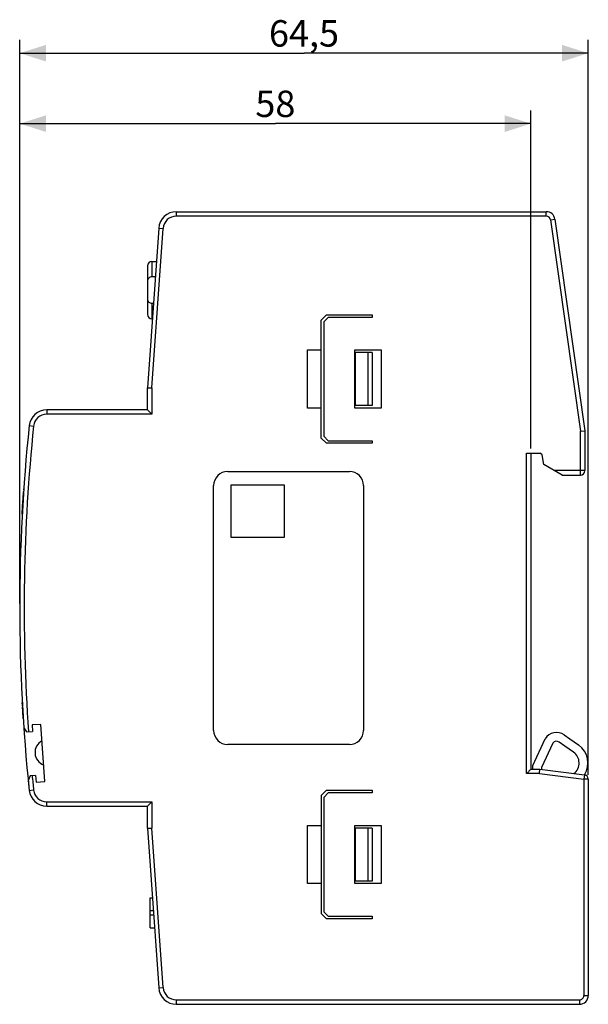
# Model space of a CAD drawing. Units: millimetres. Extents: x -158 to 84, y -45 to 67.
# Drawn here: x -158 to -94, y -45 to 67 of the extents above; entities that cross this region are included whole.
import ezdxf

# ---------------------------------------------------------------- set-up
doc = ezdxf.new("R2010")
doc.units = ezdxf.units.MM
doc.header["$LTSCALE"] = 16.335
doc.layers.get('0').update_dxf_attribs({"linetype": 'CONTINUOUS'})
doc.layers.add('CURVE', color=7, linetype='CONTINUOUS')
doc.styles.get("Standard").update_dxf_attribs({"font": 'txt', "width": 0.8})
doc.dimstyles.new('DIMSTYLE_1', dxfattribs={"dimtxt": 3, "dimasz": 3, "dimexe": 1.5, "dimexo": 0.5, "dimgap": 0.75, "dimtad": 1, "dimtxsty": 'STANDARD', "dimblk": '_FILLED', "dimblk1": '_FILLED', "dimblk2": '_FILLED', "dimcen": 0.09, "dimadec": 0, "dimazin": 0, "dimtfac": 1, "dimtofl": 0, "dimtmove": 0, "dimatfit": 3, "dimldrblk": '_FILLED', "dimfxl": 1, "dimtolj": 1, "dimarcsym": 0})

# ---------------------------------------------------------------- blocks, each defined once
blk = doc.blocks.new('_FILLED')
at = {"color": 0, "linetype": 'BYBLOCK'}
blk.add_solid([(0, 0), (-1, 0.317), (-1, -0.317)], dxfattribs=at)
blk = doc.blocks.new('*D0')
at = {"color": 7, "linetype": 'CONTINUOUS'}
for p, q in [((-158.36, 0.5), (-158.36, 56.5)), ((-100.36, 18.1), (-100.36, 56.5)), ((-158.36, 55), (-129.36, 55)), ((-100.36, 55), (-129.36, 55))]:
    blk.add_line(p, q, dxfattribs=at)
at = {"color": 7, "linetype": 'CONTINUOUS', "xscale": 3, "yscale": 3, "zscale": 3, "rotation": 180}
blk.add_blockref('_FILLED', (-158.36, 55), dxfattribs=at)
at = {"color": 7, "linetype": 'CONTINUOUS', "xscale": 3, "yscale": 3, "zscale": 3}
blk.add_blockref('_FILLED', (-100.36, 55), dxfattribs=at)
at = {"color": 7, "linetype": 'CONTINUOUS', "insert": (-129.36, 58.75), "char_height": 3, "width": 6.75, "attachment_point": 2, "line_spacing_factor": 0.9}
blk.add_mtext('58', dxfattribs=at)
blk = doc.blocks.new('*D1')
at = {"color": 7, "linetype": 'CONTINUOUS'}
for p, q in [((-158.36, 0.5), (-158.36, 64.5)), ((-93.86, -18.94), (-93.86, 64.5)), ((-158.36, 63), (-126.11, 63)), ((-93.86, 63), (-126.11, 63))]:
    blk.add_line(p, q, dxfattribs=at)
at = {"color": 7, "linetype": 'CONTINUOUS', "xscale": 3, "yscale": 3, "zscale": 3, "rotation": 180}
blk.add_blockref('_FILLED', (-158.36, 63), dxfattribs=at)
at = {"color": 7, "linetype": 'CONTINUOUS', "xscale": 3, "yscale": 3, "zscale": 3}
blk.add_blockref('_FILLED', (-93.86, 63), dxfattribs=at)
at = {"color": 7, "linetype": 'CONTINUOUS', "insert": (-126.11, 66.75), "char_height": 3, "width": 12.8571, "attachment_point": 2, "line_spacing_factor": 0.9}
blk.add_mtext('64,5', dxfattribs=at)

msp = doc.modelspace()

# ---------------------------------------------------------------- linework, layer by layer
at = {"color": 253, "linetype": 'CONTINUOUS'}
for p, q in [((-140.597, 45), (-140.597, 44.5)), ((-98.63, 44.5), (-98.63, 45)), ((-98.63, 44.5), (-140.597, 44.5)), ((-98.135, 44.07), (-97.639, 44.139)), ((-98.135, 44.07), (-94.761, 20.065)), ((-143.361, 24.983), (-142.094, 43.105)), ((-142.593, 43.14), (-142.094, 43.105)), ((-143.361, 39.35), (-143.361, 37.6)), ((-143.361, 34.6), (-143.361, 32.85)), ((-118.861, 29), (-118.861, 23)), ((-143.361, 24.983), (-143.361, 22)), ((-155.297, 22.5), (-155.297, 22)), ((-143.361, 22), (-155.297, 22)), ((-157.286, 20.707), (-156.789, 20.655)), ((-94.761, 15.1), (-94.761, 20.065)), ((-100.861, -18.8), (-100.861, 17.6)), ((-94.261, 15.6), (-97.689, 15.6)), ((-99.393, -18.8), (-100.861, -18.8)), ((-99.393, -18.8), (-94.361, -19.44)), ((-94.298, -18.944), (-94.361, -19.44)), ((-93.861, -19.44), (-94.361, -19.44)), ((-94.361, -19.44), (-94.361, -44)), ((-157.286, -20.707), (-156.789, -20.655)), ((-155.297, -22.5), (-155.297, -22)), ((-155.297, -22), (-143.361, -22)), ((-143.361, -22), (-143.361, -24.983)), ((-142.094, -43.105), (-143.361, -24.983)), ((-118.861, -25), (-118.861, -31)), ((-142.593, -43.14), (-142.094, -43.105)), ((-140.597, -44.5), (-94.861, -44.5)), ((-140.597, -44.5), (-140.597, -45)), ((-94.861, -44.5), (-94.861, -45)), ((-94.361, -44), (-93.861, -44))]:
    msp.add_line(p, q, dxfattribs=at)
at = {"color": 7, "linetype": 'CONTINUOUS'}
for p, q in [((-140.597, 45), (-98.63, 45)), ((-97.639, 44.139), (-94.261, 20.1)), ((-142.593, 43.14), (-143.861, 25)), ((-143.361, 39.35), (-142.858, 39.35)), ((-143.861, 38.85), (-143.861, 33.35)), ((-142.98, 37.6), (-143.361, 37.6)), ((-143.361, 34.6), (-143.19, 34.6)), ((-143.361, 32.85), (-143.312, 32.85)), ((-123.561, 33.3), (-124.161, 32.7)), ((-124.161, 19.3), (-124.161, 32.7)), ((-123.861, 32.5), (-123.361, 33)), ((-123.861, 32.5), (-123.861, 19.5)), ((-123.561, 33.3), (-118.361, 33.3)), ((-118.361, 33), (-123.361, 33)), ((-118.361, 33.3), (-118.361, 33)), ((-125.72, 22.7), (-125.72, 29.3)), ((-125.72, 29.3), (-124.161, 29.3)), ((-120.361, 22.7), (-120.361, 29.3)), ((-120.361, 29.3), (-117.361, 29.3)), ((-117.361, 29.3), (-117.361, 22.7)), ((-120.261, 23), (-120.261, 29)), ((-118.361, 29), (-120.261, 29)), ((-118.361, 29), (-118.361, 23)), ((-143.861, 22.5), (-143.861, 25)), ((-143.861, 25), (-143.857, 25)), ((-143.857, 25), (-143.361, 24.983)), ((-143.861, 22.5), (-155.297, 22.5)), ((-143.861, 22.5), (-143.838, 22.477)), ((-143.738, 22.377), (-143.702, 22.342)), ((-124.161, 22.7), (-125.72, 22.7)), ((-117.361, 22.7), (-120.361, 22.7)), ((-118.361, 23), (-120.261, 23)), ((-143.42, 22.058), (-143.361, 22)), ((-124.161, 19.3), (-123.561, 18.7)), ((-123.361, 19), (-123.861, 19.5)), ((-94.761, 20.065), (-94.265, 20.1)), ((-94.265, 20.1), (-94.261, 20.1)), ((-94.261, 20.1), (-94.261, 15.6)), ((-118.361, 18.7), (-123.561, 18.7)), ((-123.361, 19), (-118.361, 19)), ((-118.361, 19), (-118.361, 18.7)), ((-100.861, 17.6), (-99.311, 17.6)), ((-100.361, 17.6), (-100.361, -18.3)), ((-99.111, 17.4), (-99.311, 17.6)), ((-98.917, 16.3), (-99.111, 17.4)), ((-96.811, 15.1), (-98.917, 16.3)), ((-134.761, 15.5), (-120.961, 15.5)), ((-96.811, 15.1), (-94.761, 15.1)), ((-136.361, -13.9), (-136.361, 13.9)), ((-134.361, 8), (-134.361, 14)), ((-134.361, 14), (-128.361, 14)), ((-128.361, 14), (-128.361, 8)), ((-119.361, 13.9), (-119.361, -13.9)), ((-128.361, 8), (-134.361, 8)), ((-155.954, -13.214), (-156.952, -13.284)), ((-156.952, -13.284), (-156.899, -14.032)), ((-155.501, -19.698), (-155.954, -13.214)), ((-157.898, -13.601), (-157.575, -14.079)), ((-157.575, -14.079), (-156.899, -14.032)), ((-96.592, -14.408), (-95.961, -14.856)), ((-120.961, -15.5), (-134.761, -15.5)), ((-100.161, -17.891), (-98.746, -14.856)), ((-97.868, -15.34), (-99.161, -18.112)), ((-96.538, -15.673), (-97.171, -15.223)), ((-95.961, -14.856), (-94.967, -15.552)), ((-95.541, -16.371), (-96.538, -15.673)), ((-100.803, -18.741), (-100.861, -18.8)), ((-100.361, -18.3), (-100.384, -18.323)), ((-100.361, -18.3), (-99.361, -18.3)), ((-100.161, -18.3), (-100.161, -17.891)), ((-99.393, -18.8), (-99.361, -18.304)), ((-99.361, -18.3), (-94.298, -18.944)), ((-99.361, -18.304), (-99.361, -18.3)), ((-99.161, -18.112), (-99.161, -18.325)), ((-157.165, -19.063), (-157.4, -19.581)), ((-157.4, -19.581), (-157.286, -20.707)), ((-156.551, -19.02), (-157.165, -19.063)), ((-156.551, -19.02), (-156.498, -19.768)), ((-156.498, -19.768), (-155.501, -19.698)), ((-93.861, -19.44), (-93.861, -44)), ((-123.561, -20.7), (-124.161, -21.3)), ((-123.861, -21.5), (-123.361, -21)), ((-123.561, -20.7), (-118.361, -20.7)), ((-118.361, -21), (-123.361, -21)), ((-118.361, -20.7), (-118.361, -21)), ((-143.419, -22.059), (-143.361, -22)), ((-124.161, -21.3), (-124.161, -34.7)), ((-123.861, -21.5), (-123.861, -34.5)), ((-155.297, -22.5), (-143.861, -22.5)), ((-143.861, -22.5), (-143.838, -22.477)), ((-143.861, -25), (-143.861, -22.5)), ((-143.861, -25), (-143.857, -25)), ((-143.861, -25), (-142.593, -43.14)), ((-143.857, -25), (-143.361, -24.983)), ((-125.72, -24.7), (-124.161, -24.7)), ((-125.72, -31.3), (-125.72, -24.7)), ((-120.361, -24.7), (-117.361, -24.7)), ((-120.361, -31.3), (-120.361, -24.7)), ((-118.361, -25), (-120.261, -25)), ((-120.261, -31), (-120.261, -25)), ((-118.361, -25), (-118.361, -31)), ((-117.361, -24.7), (-117.361, -31.3)), ((-124.161, -31.3), (-125.72, -31.3)), ((-117.361, -31.3), (-120.361, -31.3)), ((-118.361, -31), (-120.261, -31)), ((-143.561, -32.9), (-143.309, -32.9)), ((-143.561, -36.3), (-143.561, -32.9)), ((-143.561, -34.35), (-143.207, -34.35)), ((-123.361, -35), (-123.861, -34.5)), ((-143.561, -34.85), (-143.172, -34.85)), ((-124.161, -34.7), (-123.561, -35.3)), ((-118.361, -35.3), (-123.561, -35.3)), ((-123.361, -35), (-118.361, -35)), ((-118.361, -35), (-118.361, -35.3)), ((-143.561, -36.3), (-143.071, -36.3)), ((-140.597, -45), (-94.861, -45))]:
    msp.add_line(p, q, dxfattribs=at)
for points in [[(-143.838, 22.477), (-143.797, 22.437), (-143.738, 22.377)], [(-143.702, 22.342), (-143.621, 22.26), (-143.576, 22.215), (-143.527, 22.166), (-143.42, 22.058)], [(-100.601, -18.54), (-100.646, -18.585), (-100.695, -18.634), (-100.803, -18.741)], [(-100.484, -18.423), (-100.519, -18.459), (-100.601, -18.54)], [(-100.384, -18.323), (-100.424, -18.364), (-100.484, -18.423)], [(-143.738, -22.377), (-143.703, -22.342), (-143.621, -22.26)], [(-143.621, -22.26), (-143.576, -22.215), (-143.527, -22.166), (-143.419, -22.059)], [(-143.838, -22.477), (-143.798, -22.436), (-143.738, -22.377)]]:
    msp.add_lwpolyline(points, dxfattribs=at)
for centre, radius, start, end in [((-140.597, 43), 2, 90, 176), ((-98.63, 44), 1, 8, 90), ((-143.361, 38.85), 0.5, 90, 180), ((-143.361, 37.1), 0.5, 90, 180.00116), ((-143.361, 35.1), 0.5, 179.99521, 269.99991), ((-143.361, 33.35), 0.5, 180, 270), ((-155.297, 20.5), 2, 90, 174.05721), ((41.639, 0), 200, 174.05721, 185.94279), ((41.639, 0), 199.499, 174.05721, 184.04271), ((-134.761, 13.9), 1.6, 90, 180), ((-120.961, 13.9), 1.6, 0, 90), ((-94.761, 15.6), 0.5, 270, 360), ((-134.761, -13.9), 1.6, 180, 270), ((-120.961, -13.9), 1.6, 270, 360), ((-97.461, -15.63), 1.5, 54.57373, 148.94584), ((-155.129, -16.415), 1.5, 117.57818, 250.42182), ((-97.461, -15.63), 0.5, 54.57373, 144.50409), ((-96.401, -17.6), 2.5, 327.43649, 55), ((-96.401, -17.6), 1.5, 307.29628, 55), ((-94.361, -19.44), 0.5, 0, 82.74681), ((41.639, 0), 199.5, 185.47886, 185.94279), ((-155.297, -20.5), 2, 185.94279, 270), ((-140.597, -43), 2, 184, 270), ((-94.861, -44), 1, 270, 360)]:
    msp.add_arc(centre, radius, start, end, dxfattribs=at)
at = {"color": 253, "linetype": 'CONTINUOUS'}
for centre, radius, start, end in [((-140.597, 43), 1.5, 90, 176), ((-98.63, 44), 0.5, 7.99999, 90), ((-155.297, 20.5), 1.5, 90, 174.05721), ((-155.297, -20.5), 1.5, 185.94279, 270), ((-140.597, -43), 1.5, 184, 270), ((-94.861, -44), 0.5, 269.99999, 0)]:
    msp.add_arc(centre, radius, start, end, dxfattribs=at)
at = {"layer": 'CURVE', "color": 253, "linetype": 'CONTINUOUS'}
for p, q in [((-157.91, 13.417), (-157.904, 13.514)), ((-158.029, 11.512), (-157.971, 12.48)), ((-157.975, 12.417), (-157.926, 13.179)), ((-158.078, 10.645), (-158.026, 11.568)), ((-158.274, 5.899), (-158.246, 6.791)), ((-158.248, 6.733), (-158.23, 7.227)), ((-158.298, 5.007), (-158.273, 5.922)), ((-158.051, -11.123), (-158.073, -10.72)), ((-158.016, -11.747), (-158.047, -11.203)), ((-157.966, -12.56), (-158.017, -11.729))]:
    msp.add_line(p, q, dxfattribs=at)

# ---------------------------------------------------------------- dimensions: what is measured, and where the dimension line sits
at = {"color": 7, "linetype": 'CONTINUOUS'}
for base, p1, picture, middle in [((-158.361, 63), (-93.861, -19.44), '*D1', (-126.111, 63)), ((-158.361, 55), (-100.361, 17.6), '*D0', (-129.361, 55))]:
    dim = msp.add_linear_dim(base=base, p1=p1, p2=(-158.361, 0), angle=180, dimstyle='DIMSTYLE_1', dxfattribs=at)
    dim.commit()
    dim.dimension.update_dxf_attribs({"geometry": picture, "text_midpoint": middle, "dimtype": 160})

doc.saveas('drawing.dxf')
